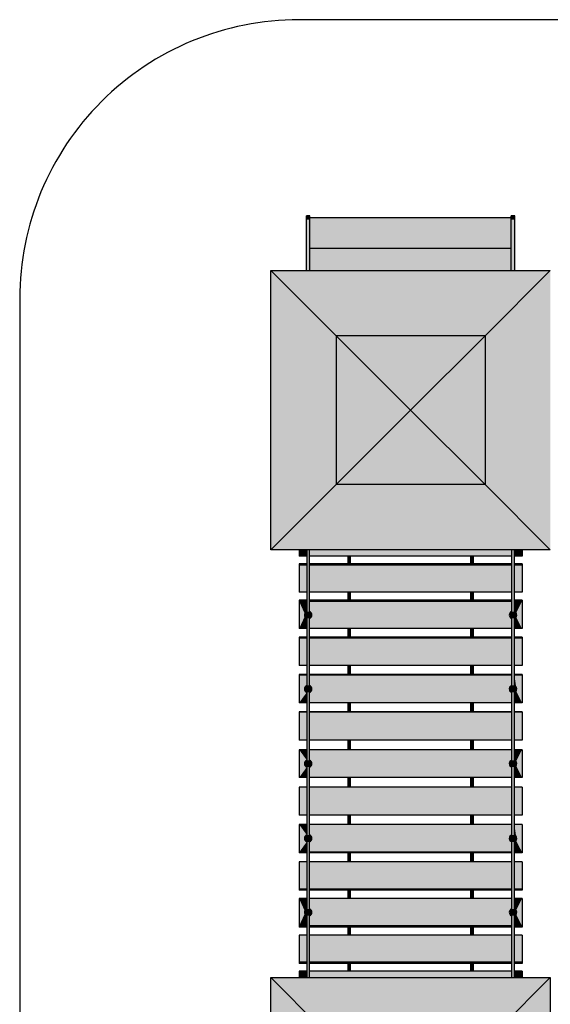
# Model space of a CAD drawing. Extents: x 0 to 7997, y 0 to 10584.
# Drawn here: x 0 to 2849, y 5292 to 10584 of the extents above; entities that cross this region are included whole.
import ezdxf

# ---------------------------------------------------------------- set-up
doc = ezdxf.new("R2010")
doc.units = 0
for name, color, linetype in [('HATCH', 7, 'CONTINUOUS'), ('OBJECT', 7, 'CONTINUOUS'), ('SAFETY', 7, 'CONTINUOUS')]:
    doc.layers.add(name, color=color, linetype=linetype)

# ---------------------------------------------------------------- blocks, each defined once
blk = doc.blocks.new('*U1')
at = {"layer": 'HATCH', "color": 4, "linetype": 'CONTINUOUS'}
for points in [[(1776, 6863), (1776, 6912.5), (1761, 6912.5)], [(1761, 6912.5), (1761, 6863), (1776, 6863)], [(2421, 6912.5), (2421, 6863), (2436, 6863)], [(2436, 6912.5), (2421, 6912.5), (2436, 6863)], [(1761, 6711.6), (1761, 6660.3), (1776, 6660.3)], [(1776, 6711.6), (1761, 6711.6), (1776, 6660.3)], [(2421, 6711.6), (2421, 6660.3), (2436, 6660.3)], [(2436, 6711.6), (2421, 6711.6), (2436, 6660.3)], [(1776, 6510.3), (1761, 6459), (1776, 6459)], [(1761, 6510.3), (1761, 6459), (1776, 6510.3)], [(2436, 6510.3), (2421, 6459), (2436, 6459)], [(2421, 6510.3), (2421, 6459), (2436, 6510.3)]]:
    blk.add_solid(points, dxfattribs=at)
blk = doc.blocks.new('*U2')
at = {"layer": 'HATCH', "color": 4, "linetype": 'CONTINUOUS'}
for points in [[(1776, 6258.1), (1776, 6307.6), (1761, 6307.6)], [(1761, 6307.6), (1761, 6258.1), (1776, 6258.1)], [(2436, 6307.6), (2421, 6258.1), (2436, 6258.1)], [(2421, 6307.6), (2421, 6258.1), (2436, 6307.6)], [(1776, 6058.1), (1776, 6105.7), (1761, 6105.7)], [(1761, 6105.7), (1761, 6058.1), (1776, 6058.1)], [(2421, 6105.7), (2421, 6058.1), (2436, 6058.1)], [(2436, 6105.7), (2421, 6105.7), (2436, 6058.1)], [(1776, 5905.3), (1761, 5859.7), (1776, 5859.7)], [(1761, 5905.3), (1761, 5859.7), (1776, 5905.3)], [(2421, 5905.3), (2421, 5859.7), (2436, 5859.7)], [(2436, 5905.3), (2421, 5905.3), (2436, 5859.7)], [(1761, 5663.4), (1776, 5706.8), (1761, 5706.8)], [(1776, 5706.8), (1761, 5663.4), (1776, 5663.4)], [(2436, 5663.4), (2436, 5706.8), (2421, 5706.8)], [(2421, 5706.8), (2421, 5663.4), (2436, 5663.4)], [(1761, 5469.7), (1776, 5510.8), (1761, 5510.8)], [(1776, 5510.8), (1761, 5469.7), (1776, 5469.7)], [(2421, 5510.8), (2421, 5469.7), (2436, 5469.7)], [(2436, 5510.8), (2421, 5510.8), (2436, 5469.7)]]:
    blk.add_solid(points, dxfattribs=at)
blk = doc.blocks.new('*U4')
at = {"layer": 'HATCH', "color": 4, "linetype": 'CONTINUOUS'}
for points in [[(1761, 7700.9), (1761, 7659.8), (1776, 7659.8)], [(1776, 7700.9), (1761, 7700.9), (1776, 7659.8)], [(2421, 7700.9), (2421, 7659.8), (2436, 7659.8)], [(2436, 7700.9), (2421, 7700.9), (2436, 7659.8)], [(1761, 7507.2), (1761, 7463.8), (1776, 7463.8)], [(1776, 7507.2), (1761, 7507.2), (1776, 7463.8)], [(2436, 7463.8), (2436, 7507.2), (2421, 7507.2)], [(2421, 7507.2), (2421, 7463.8), (2436, 7463.8)], [(1776, 7265.3), (1776, 7310.9), (1761, 7310.9)], [(1761, 7310.9), (1761, 7265.3), (1776, 7265.3)], [(2436, 7310.9), (2421, 7265.3), (2436, 7265.3)], [(2421, 7310.9), (2421, 7265.3), (2436, 7310.9)], [(1776, 7064.8), (1776, 7112.4), (1761, 7112.4)], [(1761, 7112.4), (1761, 7064.8), (1776, 7064.8)], [(2436, 7064.8), (2436, 7112.4), (2421, 7112.4)], [(2421, 7112.4), (2421, 7064.8), (2436, 7064.8)]]:
    blk.add_solid(points, dxfattribs=at)
blk = doc.blocks.new('*U5')
at = {"layer": 'HATCH', "color": 4, "linetype": 'CONTINUOUS'}
for points in [[(1541, 7402.7), (1556, 7735.3), (1541, 7735.3)], [(1556, 7735.3), (1541, 7402.7), (1556, 7402.7)], [(2641, 7402.7), (2656, 7735.3), (2641, 7735.3)], [(2656, 7735.3), (2641, 7402.7), (2656, 7402.7)], [(1556, 7402.7), (1530, 7391.9), (1565.1, 7395.3)], [(1541, 7402.7), (1530, 7391.9), (1556, 7402.7)], [(1565.1, 7395.3), (1530, 7391.9), (1568.5, 7384.1)], [(1530, 7391.9), (1530, 7376.4), (1568.5, 7384.1)], [(1568.5, 7384.1), (1530, 7376.4), (1565.1, 7373)], [(1530, 7376.4), (1541, 7365.6), (1565.1, 7373)], [(1565.1, 7373), (1541, 7365.6), (1556, 7365.6)], [(1541, 7365.6), (1541, 7005.6), (1556, 7005.6)], [(1556, 7365.6), (1541, 7365.6), (1556, 7005.6)], [(2656, 7402.7), (2630, 7391.9), (2665.1, 7395.3)], [(2641, 7402.7), (2630, 7391.9), (2656, 7402.7)], [(2665.1, 7395.3), (2630, 7391.9), (2668.5, 7384.1)], [(2630, 7391.9), (2630, 7376.4), (2668.5, 7384.1)], [(2668.5, 7384.1), (2630, 7376.4), (2665.1, 7373)], [(2630, 7376.4), (2641, 7365.6), (2665.1, 7373)], [(2665.1, 7373), (2641, 7365.6), (2656, 7365.6)], [(2656, 7365.6), (2641, 7005.6), (2656, 7005.6)], [(2641, 7365.6), (2641, 7005.6), (2656, 7365.6)], [(1556, 7005.6), (1530, 6994.7), (1565.1, 6998.2)], [(1541, 7005.6), (1530, 6994.7), (1556, 7005.6)], [(1565.1, 6998.2), (1530, 6994.7), (1568.5, 6987)], [(1530, 6994.7), (1530, 6979.3), (1568.5, 6987)], [(1568.5, 6987), (1530, 6979.3), (1565.1, 6975.9)], [(2656, 7005.6), (2630, 6994.7), (2665.1, 6998.2)], [(2641, 7005.6), (2630, 6994.7), (2656, 7005.6)], [(2665.1, 6998.2), (2630, 6994.7), (2668.5, 6987)], [(2630, 6994.7), (2630, 6979.3), (2668.5, 6987)], [(2668.5, 6987), (2630, 6979.3), (2665.1, 6975.9)], [(1530, 6979.3), (1541, 6968.5), (1565.1, 6975.9)], [(1565.1, 6975.9), (1541, 6968.5), (1556, 6968.5)], [(1541, 6968.5), (1541, 6603.8), (1556, 6603.8)], [(1556, 6968.5), (1541, 6968.5), (1556, 6603.8)], [(2630, 6979.3), (2641, 6968.5), (2665.1, 6975.9)], [(2665.1, 6975.9), (2641, 6968.5), (2656, 6968.5)], [(2656, 6968.5), (2641, 6603.8), (2656, 6603.8)], [(2641, 6968.5), (2641, 6603.8), (2656, 6968.5)], [(1556, 6603.8), (1530, 6593), (1565.1, 6596.5)], [(1541, 6603.8), (1530, 6593), (1556, 6603.8)], [(1565.1, 6596.5), (1530, 6593), (1568.5, 6585.3)], [(1530, 6593), (1530, 6577.6), (1568.5, 6585.3)], [(1568.5, 6585.3), (1530, 6577.6), (1565.1, 6574.1)], [(1530, 6577.6), (1541, 6566.7), (1565.1, 6574.1)], [(1565.1, 6574.1), (1541, 6566.7), (1556, 6566.7)], [(1541, 6566.7), (1541, 6202.1), (1556, 6202.1)], [(1556, 6566.7), (1541, 6566.7), (1556, 6202.1)], [(2656, 6603.8), (2630, 6593), (2665.1, 6596.5)], [(2641, 6603.8), (2630, 6593), (2656, 6603.8)], [(2665.1, 6596.5), (2630, 6593), (2668.5, 6585.3)], [(2630, 6593), (2630, 6577.6), (2668.5, 6585.3)], [(2668.5, 6585.3), (2630, 6577.6), (2665.1, 6574.1)], [(2630, 6577.6), (2641, 6566.7), (2665.1, 6574.1)], [(2665.1, 6574.1), (2641, 6566.7), (2656, 6566.7)], [(2656, 6566.7), (2641, 6202.1), (2656, 6202.1)], [(2641, 6566.7), (2641, 6202.1), (2656, 6566.7)], [(1556, 6202.1), (1530, 6191.2), (1565.1, 6194.7)], [(1541, 6202.1), (1530, 6191.2), (1556, 6202.1)], [(1565.1, 6194.7), (1530, 6191.2), (1568.5, 6183.5)], [(2656, 6202.1), (2630, 6191.2), (2665.1, 6194.7)], [(2641, 6202.1), (2630, 6191.2), (2656, 6202.1)], [(2665.1, 6194.7), (2630, 6191.2), (2668.5, 6183.5)], [(1530, 6191.2), (1530, 6175.8), (1568.5, 6183.5)], [(1568.5, 6183.5), (1530, 6175.8), (1565.1, 6172.4)], [(1530, 6175.8), (1541, 6165), (1565.1, 6172.4)], [(1565.1, 6172.4), (1541, 6165), (1556, 6165)], [(1541, 6165), (1541, 5805), (1556, 5805)], [(1556, 6165), (1541, 6165), (1556, 5805)], [(2630, 6191.2), (2630, 6175.8), (2668.5, 6183.5)], [(2668.5, 6183.5), (2630, 6175.8), (2665.1, 6172.4)], [(2630, 6175.8), (2641, 6165), (2665.1, 6172.4)], [(2665.1, 6172.4), (2641, 6165), (2656, 6165)], [(2656, 6165), (2641, 5805), (2656, 5805)], [(2641, 6165), (2641, 5805), (2656, 6165)], [(1556, 5805), (1530, 5794.1), (1565.1, 5797.6)], [(1541, 5805), (1530, 5794.1), (1556, 5805)], [(1565.1, 5797.6), (1530, 5794.1), (1568.5, 5786.4)], [(1530, 5794.1), (1530, 5778.7), (1568.5, 5786.4)], [(1568.5, 5786.4), (1530, 5778.7), (1565.1, 5775.2)], [(1530, 5778.7), (1541, 5767.9), (1565.1, 5775.2)], [(1565.1, 5775.2), (1541, 5767.9), (1556, 5767.9)], [(2656, 5805), (2630, 5794.1), (2665.1, 5797.6)], [(2641, 5805), (2630, 5794.1), (2656, 5805)], [(2665.1, 5797.6), (2630, 5794.1), (2668.5, 5786.4)], [(2630, 5794.1), (2630, 5778.7), (2668.5, 5786.4)], [(2668.5, 5786.4), (2630, 5778.7), (2665.1, 5775.2)], [(2630, 5778.7), (2641, 5767.9), (2665.1, 5775.2)], [(2665.1, 5775.2), (2641, 5767.9), (2656, 5767.9)], [(1556, 5767.9), (1541, 5435.3), (1556, 5435.3)], [(1541, 5767.9), (1541, 5435.3), (1556, 5767.9)], [(2656, 5767.9), (2641, 5435.3), (2656, 5435.3)], [(2641, 5767.9), (2641, 5435.3), (2656, 5767.9)]]:
    blk.add_solid(points, dxfattribs=at)
blk = doc.blocks.new('*U6')
at = {"layer": 'HATCH', "color": 251, "linetype": 'CONTINUOUS'}
for points in [[(1541, 7735.3), (1500, 7700.9), (1541, 7700.9)], [(1500, 7735.3), (1500, 7700.9), (1541, 7735.3)], [(2641, 7700.9), (2641, 7735.3), (1556, 7735.3)], [(1556, 7735.3), (1556, 7700.9), (2641, 7700.9)], [(2697, 7700.9), (2697, 7735.3), (2656, 7735.3)], [(2656, 7735.3), (2656, 7700.9), (2697, 7700.9)], [(1541, 7651.8), (1500, 7507.2), (1541, 7507.2)], [(1500, 7651.8), (1500, 7507.2), (1541, 7651.8)], [(1556, 7651.8), (1556, 7507.2), (2641, 7507.2)], [(2641, 7651.8), (1556, 7651.8), (2641, 7507.2)], [(2656, 7651.8), (2656, 7507.2), (2697, 7507.2)], [(2697, 7651.8), (2656, 7651.8), (2697, 7507.2)], [(1500, 7457.4), (1530, 7391.9), (1541, 7402.7)], [(1500, 7457.4), (1500, 7310.9), (1530, 7391.9)], [(1541, 7457.4), (1500, 7457.4), (1541, 7402.7)], [(1556, 7402.7), (2641, 7457.4), (1556, 7457.4)], [(2641, 7457.4), (1556, 7402.7), (2641, 7402.7)], [(2656, 7402.7), (2697, 7457.4), (2656, 7457.4)], [(2697, 7457.4), (2656, 7402.7), (2665.1, 7395.3)], [(2697, 7457.4), (2665.1, 7395.3), (2697, 7310.9)], [(1530, 7391.9), (1500, 7310.9), (1530, 7376.4)], [(1530, 7376.4), (1500, 7310.9), (1541, 7365.6)], [(1541, 7365.6), (1500, 7310.9), (1541, 7310.9)], [(1556, 7402.7), (1565.1, 7395.3), (2641, 7402.7)], [(1565.1, 7373), (1556, 7365.6), (2641, 7365.6)], [(2641, 7365.6), (1556, 7310.9), (2641, 7310.9)], [(1556, 7365.6), (1556, 7310.9), (2641, 7365.6)], [(2641, 7402.7), (1565.1, 7395.3), (2630, 7391.9)], [(1565.1, 7395.3), (1568.5, 7384.1), (2630, 7391.9)], [(1568.5, 7384.1), (1565.1, 7373), (2630, 7376.4)], [(2630, 7376.4), (1565.1, 7373), (2641, 7365.6)], [(2630, 7391.9), (1568.5, 7384.1), (2630, 7376.4)], [(2665.1, 7373), (2656, 7365.6), (2697, 7310.9)], [(2656, 7365.6), (2656, 7310.9), (2697, 7310.9)], [(2665.1, 7395.3), (2668.5, 7384.1), (2697, 7310.9)], [(2668.5, 7384.1), (2665.1, 7373), (2697, 7310.9)], [(1541, 7260.5), (1500, 7112.4), (1541, 7112.4)], [(1500, 7260.5), (1500, 7112.4), (1541, 7260.5)], [(2641, 7112.4), (2641, 7260.5), (1556, 7260.5)], [(1556, 7260.5), (1556, 7112.4), (2641, 7112.4)], [(2656, 7260.5), (2656, 7112.4), (2697, 7112.4)], [(2697, 7260.5), (2656, 7260.5), (2697, 7112.4)], [(1541, 7061.6), (1500, 6912.5), (1530, 6994.7)], [(1500, 7061.6), (1500, 6912.5), (1541, 7061.6)], [(1541, 7061.6), (1530, 6994.7), (1541, 7005.6)], [(1556, 7005.6), (2641, 7061.6), (1556, 7061.6)], [(2641, 7061.6), (1556, 7005.6), (2641, 7005.6)], [(2656, 7061.6), (2656, 7005.6), (2665.1, 6998.2)], [(2656, 7061.6), (2665.1, 6998.2), (2697, 6912.5)], [(2697, 7061.6), (2656, 7061.6), (2697, 6912.5)], [(1530, 6994.7), (1500, 6912.5), (1530, 6979.3)], [(1556, 7005.6), (1565.1, 6998.2), (2641, 7005.6)], [(2641, 7005.6), (1565.1, 6998.2), (2630, 6994.7)], [(1565.1, 6998.2), (1568.5, 6987), (2630, 6994.7)], [(1568.5, 6987), (1565.1, 6975.9), (2630, 6979.3)], [(2630, 6994.7), (1568.5, 6987), (2630, 6979.3)], [(2665.1, 6998.2), (2668.5, 6987), (2697, 6912.5)], [(2668.5, 6987), (2665.1, 6975.9), (2697, 6912.5)], [(1530, 6979.3), (1500, 6912.5), (1541, 6968.5)], [(1541, 6968.5), (1500, 6912.5), (1541, 6912.5)], [(1565.1, 6975.9), (1556, 6968.5), (2641, 6968.5)], [(2641, 6968.5), (1556, 6912.5), (2641, 6912.5)], [(1556, 6968.5), (1556, 6912.5), (2641, 6968.5)], [(2630, 6979.3), (1565.1, 6975.9), (2641, 6968.5)], [(2665.1, 6975.9), (2656, 6968.5), (2697, 6912.5)], [(2656, 6968.5), (2656, 6912.5), (2697, 6912.5)], [(1500, 6861.3), (1500, 6711.6), (1541, 6711.6)], [(1541, 6861.3), (1500, 6861.3), (1541, 6711.6)], [(2641, 6861.3), (1556, 6711.6), (2641, 6711.6)], [(1556, 6861.3), (1556, 6711.6), (2641, 6861.3)], [(2697, 6861.3), (2656, 6711.6), (2697, 6711.6)], [(2656, 6861.3), (2656, 6711.6), (2697, 6861.3)], [(1541, 6603.8), (1541, 6660.3), (1500, 6660.3)], [(1500, 6660.3), (1530, 6593), (1541, 6603.8)], [(1500, 6660.3), (1500, 6510.3), (1530, 6593)], [(1556, 6603.8), (2641, 6660.3), (1556, 6660.3)], [(2641, 6660.3), (1556, 6603.8), (2641, 6603.8)], [(2656, 6603.8), (2697, 6660.3), (2656, 6660.3)], [(2697, 6660.3), (2656, 6603.8), (2665.1, 6596.5)], [(2697, 6660.3), (2665.1, 6596.5), (2697, 6510.3)], [(1530, 6593), (1500, 6510.3), (1530, 6577.6)], [(1530, 6577.6), (1500, 6510.3), (1541, 6566.7)], [(1541, 6566.7), (1500, 6510.3), (1541, 6510.3)], [(1556, 6603.8), (1565.1, 6596.5), (2641, 6603.8)], [(1565.1, 6574.1), (1556, 6566.7), (2641, 6566.7)], [(2641, 6566.7), (1556, 6510.3), (2641, 6510.3)], [(1556, 6566.7), (1556, 6510.3), (2641, 6566.7)], [(2641, 6603.8), (1565.1, 6596.5), (2630, 6593)], [(1565.1, 6596.5), (1568.5, 6585.3), (2630, 6593)], [(1568.5, 6585.3), (1565.1, 6574.1), (2630, 6577.6)], [(2630, 6577.6), (1565.1, 6574.1), (2641, 6566.7)], [(2630, 6593), (1568.5, 6585.3), (2630, 6577.6)], [(2665.1, 6574.1), (2656, 6566.7), (2697, 6510.3)], [(2656, 6566.7), (2656, 6510.3), (2697, 6510.3)], [(2665.1, 6596.5), (2668.5, 6585.3), (2697, 6510.3)], [(2668.5, 6585.3), (2665.1, 6574.1), (2697, 6510.3)], [(1541, 6459), (1500, 6309.2), (1541, 6309.2)], [(1500, 6459), (1500, 6309.2), (1541, 6459)], [(1556, 6459), (1556, 6309.2), (2641, 6309.2)], [(2641, 6459), (1556, 6459), (2641, 6309.2)], [(2656, 6309.2), (2697, 6459), (2656, 6459)], [(2697, 6459), (2656, 6309.2), (2697, 6309.2)], [(1541, 6202.1), (1541, 6258.1), (1500, 6258.1)], [(1500, 6258.1), (1530, 6191.2), (1541, 6202.1)], [(1500, 6258.1), (1500, 6109), (1530, 6191.2)], [(1556, 6202.1), (2641, 6258.1), (1556, 6258.1)], [(2641, 6258.1), (1556, 6202.1), (2641, 6202.1)], [(2656, 6258.1), (2656, 6202.1), (2665.1, 6194.7)], [(2656, 6258.1), (2665.1, 6194.7), (2697, 6109)], [(2697, 6258.1), (2656, 6258.1), (2697, 6109)], [(1556, 6202.1), (1565.1, 6194.7), (2641, 6202.1)], [(2641, 6202.1), (1565.1, 6194.7), (2630, 6191.2)], [(1565.1, 6194.7), (1568.5, 6183.5), (2630, 6191.2)], [(2665.1, 6194.7), (2668.5, 6183.5), (2697, 6109)], [(1530, 6191.2), (1500, 6109), (1530, 6175.8)], [(1530, 6175.8), (1500, 6109), (1541, 6165)], [(1541, 6165), (1500, 6109), (1541, 6109)], [(1565.1, 6172.4), (1556, 6165), (2641, 6165)], [(2641, 6165), (1556, 6109), (2641, 6109)], [(1556, 6165), (1556, 6109), (2641, 6165)], [(1568.5, 6183.5), (1565.1, 6172.4), (2630, 6175.8)], [(2630, 6175.8), (1565.1, 6172.4), (2641, 6165)], [(2630, 6191.2), (1568.5, 6183.5), (2630, 6175.8)], [(2665.1, 6172.4), (2656, 6165), (2697, 6109)], [(2656, 6165), (2656, 6109), (2697, 6109)], [(2668.5, 6183.5), (2665.1, 6172.4), (2697, 6109)], [(1500, 5910.1), (1541, 6058.1), (1500, 6058.1)], [(1541, 6058.1), (1500, 5910.1), (1541, 5910.1)], [(2641, 6058.1), (1556, 5910.1), (2641, 5910.1)], [(1556, 6058.1), (1556, 5910.1), (2641, 6058.1)], [(2697, 5910.1), (2697, 6058.1), (2656, 6058.1)], [(2656, 6058.1), (2656, 5910.1), (2697, 5910.1)], [(1541, 5805), (1541, 5859.7), (1500, 5859.7)], [(1500, 5859.7), (1530, 5794.1), (1541, 5805)], [(1500, 5859.7), (1500, 5713.2), (1530, 5794.1)], [(2641, 5859.7), (1556, 5805), (2641, 5805)], [(1556, 5859.7), (1556, 5805), (2641, 5859.7)], [(2656, 5805), (2697, 5859.7), (2656, 5859.7)], [(2697, 5859.7), (2656, 5805), (2665.1, 5797.6)], [(2697, 5859.7), (2665.1, 5797.6), (2697, 5713.2)], [(1530, 5794.1), (1500, 5713.2), (1530, 5778.7)], [(1530, 5778.7), (1500, 5713.2), (1541, 5767.9)], [(1556, 5805), (1565.1, 5797.6), (2630, 5794.1)], [(2641, 5805), (1556, 5805), (2630, 5794.1)], [(1565.1, 5775.2), (1556, 5767.9), (2641, 5767.9)], [(1565.1, 5797.6), (1568.5, 5786.4), (2630, 5794.1)], [(1568.5, 5786.4), (1565.1, 5775.2), (2630, 5778.7)], [(2630, 5778.7), (1565.1, 5775.2), (2641, 5767.9)], [(2630, 5794.1), (1568.5, 5786.4), (2630, 5778.7)], [(2665.1, 5775.2), (2656, 5767.9), (2697, 5713.2)], [(2665.1, 5797.6), (2668.5, 5786.4), (2697, 5713.2)], [(2668.5, 5786.4), (2665.1, 5775.2), (2697, 5713.2)], [(1541, 5767.9), (1500, 5713.2), (1541, 5713.2)], [(2641, 5767.9), (1556, 5713.2), (2641, 5713.2)], [(1556, 5767.9), (1556, 5713.2), (2641, 5767.9)], [(2656, 5767.9), (2656, 5713.2), (2697, 5713.2)], [(1500, 5518.8), (1541, 5663.4), (1500, 5663.4)], [(1541, 5663.4), (1500, 5518.8), (1541, 5518.8)], [(1556, 5518.8), (2641, 5663.4), (1556, 5663.4)], [(2641, 5663.4), (1556, 5518.8), (2641, 5518.8)], [(2697, 5518.8), (2697, 5663.4), (2656, 5663.4)], [(2656, 5663.4), (2656, 5518.8), (2697, 5518.8)], [(1541, 5469.7), (1500, 5435.3), (1541, 5435.3)], [(1500, 5469.7), (1500, 5435.3), (1541, 5469.7)], [(2641, 5469.7), (1556, 5435.3), (2641, 5435.3)], [(1556, 5469.7), (1556, 5435.3), (2641, 5469.7)], [(2697, 5469.7), (2656, 5435.3), (2697, 5435.3)], [(2656, 5469.7), (2656, 5435.3), (2697, 5469.7)]]:
    blk.add_solid(points, dxfattribs=at)
blk = doc.blocks.new('*U7')
at = {"layer": 'HATCH', "color": 2, "linetype": 'CONTINUOUS'}
for points in [[(1558, 9510.9), (1558, 9530.3), (1539, 9530.3)], [(1539, 9530.3), (1539, 9510.9), (1558, 9510.9)], [(2658, 9530.3), (2639, 9530.3), (2658, 9510.9)], [(2639, 9510.9), (2658, 9510.9), (2639, 9530.3)], [(1539, 9235.3), (1558, 9235.3), (1539, 9510.9)], [(1558, 9510.9), (1539, 9510.9), (1558, 9235.3)], [(2658, 9235.3), (2658, 9510.9), (2639, 9510.9)], [(2639, 9510.9), (2639, 9235.3), (2658, 9235.3)]]:
    blk.add_solid(points, dxfattribs=at)
blk = doc.blocks.new('*U8')
at = {"layer": 'HATCH', "color": 251, "linetype": 'CONTINUOUS'}
for points in [[(2639, 9521.2), (1558, 9510.9), (2639, 9510.9)], [(1558, 9521.2), (1558, 9510.9), (2639, 9521.2)], [(1558, 9510.9), (1558, 9356.7), (2639, 9356.7)], [(2639, 9510.9), (1558, 9510.9), (2639, 9356.7)], [(1558, 9356.7), (1558, 9235.3), (2639, 9356.7)], [(2639, 9235.3), (2639, 9356.7), (1558, 9235.3)]]:
    blk.add_solid(points, dxfattribs=at)
blk = doc.blocks.new('*U11')
at = {"layer": 'HATCH', "color": 3, "linetype": 'CONTINUOUS'}
for points in [[(1348.5, 9235.3), (1698.5, 8885.3), (2848.5, 9235.3)], [(1698.5, 8885.3), (1348.5, 9235.3), (1698.5, 8085.3)], [(1348.5, 7735.3), (1698.5, 8085.3), (1348.5, 9235.3)], [(2848.5, 9235.3), (1698.5, 8885.3), (2498.5, 8885.3)], [(2848.5, 9235.3), (2498.5, 8885.3), (2848.5, 7735.3)], [(2498.5, 8885.3), (1698.5, 8885.3), (2098.5, 8485.3)], [(2098.5, 8485.3), (1698.5, 8885.3), (1698.5, 8085.3)], [(2498.5, 8885.3), (2098.5, 8485.3), (2498.5, 8085.3)], [(2498.5, 8085.3), (2848.5, 7735.3), (2498.5, 8885.3)], [(2498.5, 8085.3), (2098.5, 8485.3), (1698.5, 8085.3)], [(1698.5, 8085.3), (1348.5, 7735.3), (2848.5, 7735.3)], [(2498.5, 8085.3), (1698.5, 8085.3), (2848.5, 7735.3)], [(1698.5, 5085.3), (2848.5, 5435.3), (1348.5, 5435.3)], [(1698.5, 5085.3), (1348.5, 5435.3), (1698.5, 4285.3)], [(1348.5, 3935.3), (1698.5, 4285.3), (1348.5, 5435.3)], [(2848.5, 5435.3), (1698.5, 5085.3), (2498.5, 5085.3)], [(2848.5, 5435.3), (2498.5, 5085.3), (2848.5, 3935.3)]]:
    blk.add_solid(points, dxfattribs=at)
blk = doc.blocks.new('ADKI')
at = {"layer": 'OBJECT'}
for p, q in [((1539, 9510.9), (1539, 9530.3)), ((1558, 9530.3), (1539, 9530.3)), ((1558, 9510.9), (1558, 9530.3)), ((2639, 9510.9), (2639, 9530.3)), ((2658, 9530.3), (2639, 9530.3)), ((2658, 9510.9), (2658, 9530.3)), ((1539, 9235.3), (1539, 9510.9)), ((1558, 9510.9), (1539, 9510.9)), ((1558, 9521.2), (2639, 9521.2)), ((1558, 9235.3), (1558, 9510.9)), ((2639, 9235.3), (2639, 9510.9)), ((2658, 9510.9), (2639, 9510.9)), ((2658, 9235.3), (2658, 9510.9)), ((1558, 9356.7), (2639, 9356.7)), ((1348.5, 9235.3), (1698.5, 8885.3)), ((1348.5, 9235.3), (2848.5, 9235.3)), ((1348.5, 7735.3), (1348.5, 9235.3)), ((2498.5, 8885.3), (2848.5, 9235.3)), ((1698.5, 8885.3), (1698.5, 8085.3)), ((1698.5, 8885.3), (2098.5, 8485.3)), ((2498.5, 8885.3), (1698.5, 8885.3)), ((2098.5, 8485.3), (2498.5, 8885.3)), ((2498.5, 8885.3), (2498.5, 8085.3)), ((2098.5, 8485.3), (1698.5, 8085.3)), ((2498.5, 8085.3), (2098.5, 8485.3)), ((1698.5, 8085.3), (1348.5, 7735.3)), ((2498.5, 8085.3), (1698.5, 8085.3)), ((2848.5, 7735.3), (2498.5, 8085.3)), ((2848.5, 7735.3), (1348.5, 7735.3)), ((1500, 7735.3), (1500, 7700.9)), ((1541, 7735.3), (1541, 7402.4)), ((1556, 7402.4), (1556, 7735.3)), ((2641, 7735.3), (2641, 7402.4)), ((2656, 7402.4), (2656, 7735.3)), ((2697, 7735.3), (2697, 7700.9)), ((1541, 7700.9), (1500, 7700.9)), ((2641, 7700.9), (1556, 7700.9)), ((1761, 7700.9), (1761, 7659.8)), ((1776, 7659.8), (1776, 7700.9)), ((2421, 7700.9), (2421, 7659.8)), ((2436, 7659.8), (2436, 7700.9)), ((2697, 7700.9), (2656, 7700.9)), ((1500, 7659.8), (1500, 7651.8)), ((1541, 7659.8), (1500, 7659.8)), ((1500, 7651.8), (1500, 7507.2)), ((1541, 7651.8), (1500, 7651.8)), ((2641, 7659.8), (1556, 7659.8)), ((2641, 7651.8), (1556, 7651.8)), ((2697, 7659.8), (2656, 7659.8)), ((2697, 7651.8), (2656, 7651.8)), ((2697, 7659.8), (2697, 7651.8)), ((2697, 7651.8), (2697, 7507.2)), ((1541, 7507.2), (1500, 7507.2)), ((1500, 7463.8), (1500, 7457.4)), ((1541, 7463.8), (1500, 7463.8)), ((2641, 7507.2), (1556, 7507.2)), ((2641, 7463.8), (1556, 7463.8)), ((1761, 7507.2), (1761, 7463.8)), ((1776, 7463.8), (1776, 7507.2)), ((2421, 7507.2), (2421, 7463.8)), ((2436, 7463.8), (2436, 7507.2)), ((2697, 7507.2), (2656, 7507.2)), ((2697, 7463.8), (2656, 7463.8)), ((2697, 7463.8), (2697, 7457.4)), ((1500, 7457.4), (1500, 7310.9)), ((1541, 7457.4), (1500, 7457.4)), ((2641, 7457.4), (1556, 7457.4)), ((2697, 7457.4), (2656, 7457.4)), ((2697, 7457.4), (2697, 7310.9)), ((1541, 7365.6), (1541, 7005.5)), ((1556, 7005.5), (1556, 7365.6)), ((2641, 7365.6), (2641, 7005.5)), ((2656, 7005.5), (2656, 7365.6)), ((1541, 7310.9), (1500, 7310.9)), ((2641, 7310.9), (1556, 7310.9)), ((1761, 7310.9), (1761, 7265.3)), ((1776, 7265.3), (1776, 7310.9)), ((2421, 7310.9), (2421, 7265.3)), ((2436, 7265.3), (2436, 7310.9)), ((2697, 7310.9), (2656, 7310.9)), ((1500, 7265.3), (1500, 7260.5)), ((1541, 7265.3), (1500, 7265.3)), ((1500, 7260.5), (1500, 7112.4)), ((1541, 7260.5), (1500, 7260.5)), ((2641, 7265.3), (1556, 7265.3)), ((2641, 7260.5), (1556, 7260.5)), ((2697, 7265.3), (2656, 7265.3)), ((2697, 7260.5), (2656, 7260.5)), ((2697, 7265.3), (2697, 7260.5)), ((2697, 7260.5), (2697, 7112.4)), ((1541, 7112.4), (1500, 7112.4)), ((2641, 7112.4), (1556, 7112.4)), ((1761, 7112.4), (1761, 7064.8)), ((1776, 7064.8), (1776, 7112.4)), ((2421, 7112.4), (2421, 7064.8)), ((2436, 7064.8), (2436, 7112.4)), ((2697, 7112.4), (2656, 7112.4)), ((1500, 7064.8), (1500, 7061.6)), ((1541, 7064.8), (1500, 7064.8)), ((1500, 7061.6), (1500, 6912.5)), ((1541, 7061.6), (1500, 7061.6)), ((2641, 7064.8), (1556, 7064.8)), ((2641, 7061.6), (1556, 7061.6)), ((2697, 7064.8), (2656, 7064.8)), ((2697, 7061.6), (2656, 7061.6)), ((2697, 7064.8), (2697, 7061.6)), ((2697, 7061.6), (2697, 6912.5)), ((1541, 6968.5), (1541, 6603.8)), ((1556, 6603.8), (1556, 6968.5)), ((2641, 6968.5), (2641, 6603.8)), ((2656, 6603.8), (2656, 6968.5)), ((1541, 6912.5), (1500, 6912.5)), ((2641, 6912.5), (1556, 6912.5)), ((1761, 6912.5), (1761, 6863)), ((1776, 6863), (1776, 6912.5)), ((2421, 6912.5), (2421, 6863)), ((2436, 6863), (2436, 6912.5)), ((2697, 6912.5), (2656, 6912.5)), ((1500, 6863), (1500, 6861.3)), ((1541, 6863), (1500, 6863)), ((1500, 6861.3), (1500, 6711.6)), ((1541, 6861.3), (1500, 6861.3)), ((2641, 6863), (1556, 6863)), ((2641, 6861.3), (1556, 6861.3)), ((2697, 6863), (2656, 6863)), ((2697, 6861.3), (2656, 6861.3)), ((2697, 6863), (2697, 6861.3)), ((2697, 6861.3), (2697, 6711.6)), ((1541, 6711.6), (1500, 6711.6)), ((2641, 6711.6), (1556, 6711.6)), ((1761, 6711.6), (1761, 6660.3)), ((1776, 6660.3), (1776, 6711.6)), ((2421, 6711.6), (2421, 6660.3)), ((2436, 6660.3), (2436, 6711.6)), ((2697, 6711.6), (2656, 6711.6)), ((1500, 6660.3), (1500, 6510.3)), ((1541, 6660.3), (1500, 6660.3)), ((2641, 6660.3), (1556, 6660.3)), ((2697, 6660.3), (2656, 6660.3)), ((2697, 6660.3), (2697, 6510.3)), ((1541, 6566.7), (1541, 6202.1)), ((1556, 6202.1), (1556, 6566.7)), ((2641, 6566.7), (2641, 6202.1)), ((2656, 6202.1), (2656, 6566.7)), ((1541, 6510.3), (1500, 6510.3)), ((2641, 6510.3), (1556, 6510.3)), ((1761, 6510.3), (1761, 6459)), ((1776, 6459), (1776, 6510.3)), ((2421, 6510.3), (2421, 6459)), ((2436, 6459), (2436, 6510.3)), ((2697, 6510.3), (2656, 6510.3)), ((1500, 6459), (1500, 6309.2)), ((1541, 6459), (1500, 6459)), ((2641, 6459), (1556, 6459)), ((2697, 6459), (2656, 6459)), ((2697, 6459), (2697, 6309.2)), ((1500, 6309.2), (1500, 6307.6)), ((1541, 6309.2), (1500, 6309.2)), ((1541, 6307.6), (1500, 6307.6)), ((2641, 6309.2), (1556, 6309.2)), ((2641, 6307.6), (1556, 6307.6)), ((1761, 6307.6), (1761, 6258.1)), ((1776, 6258.1), (1776, 6307.6)), ((2421, 6307.6), (2421, 6258.1)), ((2436, 6258.1), (2436, 6307.6)), ((2697, 6309.2), (2656, 6309.2)), ((2697, 6307.6), (2656, 6307.6)), ((2697, 6309.2), (2697, 6307.6)), ((1500, 6258.1), (1500, 6109)), ((1541, 6258.1), (1500, 6258.1)), ((2641, 6258.1), (1556, 6258.1)), ((2697, 6258.1), (2656, 6258.1)), ((2697, 6258.1), (2697, 6109)), ((1541, 6165.1), (1541, 5805)), ((1556, 5805), (1556, 6165.1)), ((2641, 6165.1), (2641, 5805)), ((2656, 5805), (2656, 6165.1)), ((1500, 6109), (1500, 6105.7)), ((1541, 6109), (1500, 6109)), ((1541, 6105.7), (1500, 6105.7)), ((2641, 6109), (1556, 6109)), ((2641, 6105.7), (1556, 6105.7)), ((1761, 6105.7), (1761, 6058.1)), ((1776, 6058.1), (1776, 6105.7)), ((2421, 6105.7), (2421, 6058.1)), ((2436, 6058.1), (2436, 6105.7)), ((2697, 6109), (2656, 6109)), ((2697, 6105.7), (2656, 6105.7)), ((2697, 6109), (2697, 6105.7)), ((1500, 6058.1), (1500, 5910.1)), ((1541, 6058.1), (1500, 6058.1)), ((2641, 6058.1), (1556, 6058.1)), ((2697, 6058.1), (2656, 6058.1)), ((2697, 6058.1), (2697, 5910.1)), ((1500, 5910.1), (1500, 5905.3)), ((1541, 5910.1), (1500, 5910.1)), ((1541, 5905.3), (1500, 5905.3)), ((2641, 5910.1), (1556, 5910.1)), ((2641, 5905.3), (1556, 5905.3)), ((1761, 5905.3), (1761, 5859.7)), ((1776, 5859.7), (1776, 5905.3)), ((2421, 5905.3), (2421, 5859.7)), ((2436, 5859.7), (2436, 5905.3)), ((2697, 5910.1), (2656, 5910.1)), ((2697, 5905.3), (2656, 5905.3)), ((2697, 5910.1), (2697, 5905.3)), ((1500, 5859.7), (1500, 5713.2)), ((1541, 5859.7), (1500, 5859.7)), ((2641, 5859.7), (1556, 5859.7)), ((2697, 5859.7), (2656, 5859.7)), ((2697, 5859.7), (2697, 5713.2)), ((1541, 5768.2), (1541, 5435.3)), ((1556, 5435.3), (1556, 5768.2)), ((2641, 5768.2), (2641, 5435.3)), ((2656, 5435.3), (2656, 5768.2)), ((1500, 5713.2), (1500, 5706.8)), ((1541, 5713.2), (1500, 5713.2)), ((1541, 5706.8), (1500, 5706.8)), ((1541, 5663.4), (1500, 5663.4)), ((1500, 5663.4), (1500, 5518.8)), ((2641, 5713.2), (1556, 5713.2)), ((2641, 5706.8), (1556, 5706.8)), ((2641, 5663.4), (1556, 5663.4)), ((1761, 5706.8), (1761, 5663.4)), ((1776, 5663.4), (1776, 5706.8)), ((2421, 5706.8), (2421, 5663.4)), ((2436, 5663.4), (2436, 5706.8)), ((2697, 5713.2), (2656, 5713.2)), ((2697, 5706.8), (2656, 5706.8)), ((2697, 5663.4), (2656, 5663.4)), ((2697, 5713.2), (2697, 5706.8)), ((2697, 5663.4), (2697, 5518.8)), ((1500, 5518.8), (1500, 5510.8)), ((1541, 5518.8), (1500, 5518.8)), ((1541, 5510.8), (1500, 5510.8)), ((2641, 5518.8), (1556, 5518.8)), ((2641, 5510.8), (1556, 5510.8)), ((1761, 5510.8), (1761, 5469.7)), ((1776, 5469.7), (1776, 5510.8)), ((2421, 5510.8), (2421, 5469.7)), ((2436, 5469.7), (2436, 5510.8)), ((2697, 5518.8), (2656, 5518.8)), ((2697, 5510.8), (2656, 5510.8)), ((2697, 5518.8), (2697, 5510.8)), ((1541, 5469.7), (1500, 5469.7)), ((1500, 5469.7), (1500, 5435.3)), ((2641, 5469.7), (1556, 5469.7)), ((2697, 5469.7), (2656, 5469.7)), ((2697, 5469.7), (2697, 5435.3)), ((1348.5, 5435.3), (1698.5, 5085.3)), ((1348.5, 3935.3), (1348.5, 5435.3)), ((1348.5, 5435.3), (2848.5, 5435.3)), ((2498.5, 5085.3), (2848.5, 5435.3)), ((2848.5, 5435.3), (2848.5, 3935.3))]:
    blk.add_line(p, q, dxfattribs=at)
for centre, start, end in [((1548.5, 7384.1), 112.0243, 252.9937), ((1548.5, 7384.1), 287.0063, 0), ((1548.5, 7384.1), 0, 67.9757), ((2648.5, 7384.1), 112.0243, 252.9937), ((2648.5, 7384.1), 287.0063, 0), ((2648.5, 7384.1), 0, 67.9757), ((1548.5, 6987), 112.0243, 248.9135), ((1548.5, 6987), 291.0865, 0), ((1548.5, 6987), 0, 67.9757), ((2648.5, 6987), 112.0243, 248.9135), ((2648.5, 6987), 291.0865, 0), ((2648.5, 6987), 0, 67.9757), ((1548.5, 6585.3), 112.0243, 247.9757), ((1548.5, 6585.3), 0, 67.9757), ((1548.5, 6585.3), 292.0243, 0), ((2648.5, 6585.3), 112.0243, 247.9757), ((2648.5, 6585.3), 0, 67.9757), ((2648.5, 6585.3), 292.0243, 0), ((1548.5, 6183.5), 111.0865, 247.9757), ((1548.5, 6183.5), 0, 68.9135), ((2648.5, 6183.5), 111.0865, 247.9757), ((2648.5, 6183.5), 0, 68.9135), ((1548.5, 6183.5), 292.0243, 0), ((2648.5, 6183.5), 292.0243, 0), ((1548.5, 5786.4), 107.0063, 247.9757), ((1548.5, 5786.4), 0, 72.9937), ((1548.5, 5786.4), 292.0243, 0), ((2648.5, 5786.4), 107.0063, 247.9757), ((2648.5, 5786.4), 0, 72.9937), ((2648.5, 5786.4), 292.0243, 0)]:
    blk.add_arc(centre, 20, start, end, dxfattribs=at)
at = {"layer": 'SAFETY'}
blk.add_lwpolyline([(4197, 4086.8), (4197, 6386.8), (6497, 6386.8, 0.414214), (7997, 7886.8), (7997, 9083.8, 0.414214), (6497, 10583.8), (1500, 10583.8, 0.414214), (0, 9083.8), (0, 4086.8, 0.284244), (830, 2744.7), (830, 0), (3366, 0), (3366, 2744.2, 0.284446)], format="xyb", close=True, dxfattribs=at)
at = {"layer": 'HATCH', "color": 2, "linetype": 'CONTINUOUS'}
blk.add_blockref('*U7', (0, 0), dxfattribs=at)
at = {"layer": 'HATCH', "color": 251, "linetype": 'CONTINUOUS'}
for name in ['*U8', '*U6']:
    blk.add_blockref(name, (0, 0), dxfattribs=at)
at = {"layer": 'HATCH', "color": 3, "linetype": 'CONTINUOUS'}
blk.add_blockref('*U11', (0, 0), dxfattribs=at)
at = {"layer": 'HATCH', "color": 4, "linetype": 'CONTINUOUS'}
for name in ['*U5', '*U4', '*U1', '*U2']:
    blk.add_blockref(name, (0, 0), dxfattribs=at)

msp = doc.modelspace()

# ---------------------------------------------------------------- block references
at = {"layer": 'HATCH', "color": 0}
msp.add_blockref('ADKI', (0, 0), dxfattribs=at)

doc.saveas('drawing.dxf')
